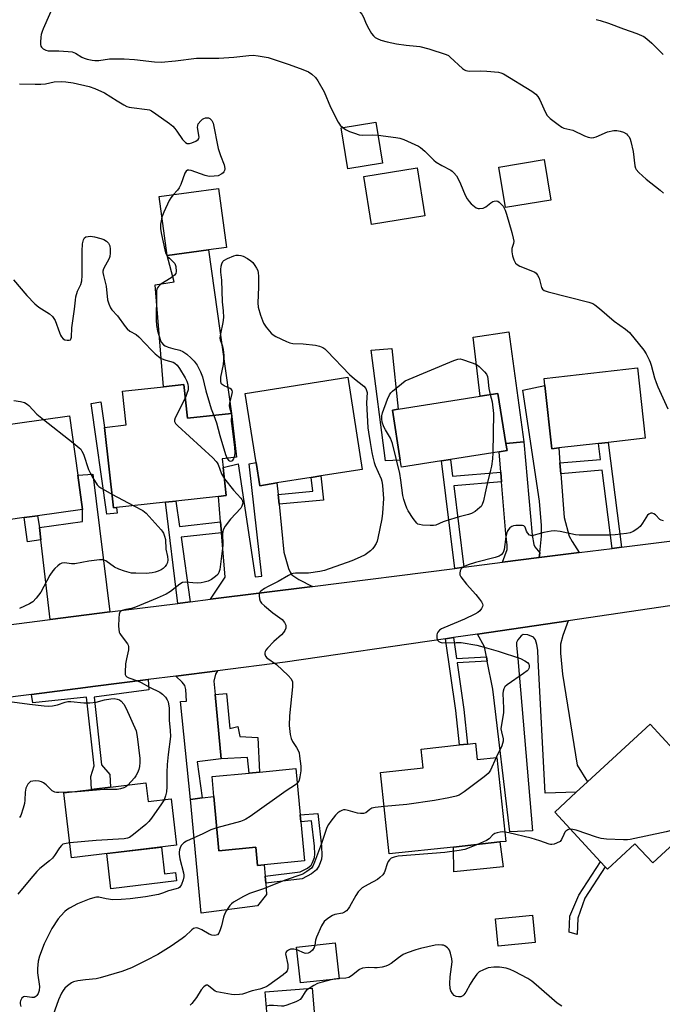
# Model space of a CAD drawing. Units: inches. Extents: x 1297760 to 1303760, y 493450 to 497451.
# Drawn here: x 1297913 to 1298136, y 494662 to 495003 of the extents above; entities that cross this region are included whole.
import ezdxf

# ---------------------------------------------------------------- set-up
doc = ezdxf.new("R2010")
doc.units = ezdxf.units.IN
doc.header["$MEASUREMENT"] = 0
for name, color, linetype in [('BLDG-Footprint', 5, 'Continuous'), ('CULTRL-Pad', 6, 'Continuous'), ('TRANS-Driveway', 251, 'Continuous'), ('TRANS-Non Street Sidewalk', 7, 'Continuous'), ('TRANS-Road', 130, 'Continuous'), ('Undefined', 1, 'Continuous')]:
    doc.layers.add(name, color=color, linetype=linetype)

msp = doc.modelspace()

# ---------------------------------------------------------------- linework, layer by layer
at = {"layer": 'BLDG-Footprint'}
for points, elevation in [([(1298038.61, 494953.4), (1298026.61, 494951.44), (1298024.28, 494965.7), (1298036.29, 494967.65)], 384.33), ([(1298096.92, 494940.64), (1298081.23, 494938.05), (1298078.91, 494952.09), (1298094.6, 494954.68)], 383.08), ([(1298053.28, 494935.23), (1298034.81, 494932.23), (1298032.12, 494948.81), (1298050.58, 494951.81)], 395.17), ([(1297978.3, 494923.41), (1297963.95, 494921.47), (1297961.18, 494941.85), (1297981.79, 494944.65), (1297984.56, 494924.26)], 385.79), ([(1298099.68, 494854.81), (1298097.28, 494854.54), (1298094.83, 494876.46), (1298094.55, 494878.92), (1298126.89, 494882.53), (1298129.61, 494858.15), (1298116.76, 494856.71), (1298113.44, 494856.34)], 384.94), ([(1298002, 494842.68), (1297996.09, 494841.74), (1297994.82, 494849.74), (1297991.02, 494873.63), (1298026.51, 494879.27), (1298031.58, 494847.38), (1298017.22, 494845.1), (1298013.83, 494844.56)], 386.85), ([(1297969.78, 494876.78), (1297971.06, 494865.1), (1297986.29, 494866.78), (1297987.96, 494851.57), (1297983.01, 494851.02), (1297983.33, 494848.09), (1297984.41, 494838.34), (1297981.69, 494838.04), (1297966.96, 494836.42), (1297963.42, 494836.03), (1297945.36, 494834.04), (1297942.28, 494861.94), (1297949.72, 494862.76), (1297948.43, 494874.42), (1297962.69, 494876)], 388.65), ([(1298059.03, 494850.31), (1298045.14, 494848.1), (1298044.74, 494850.59), (1298041.99, 494867.91), (1298044.01, 494868.23), (1298072.44, 494872.75), (1298078.58, 494873.72), (1298081.34, 494856.35), (1298081.73, 494853.91), (1298079.04, 494853.49), (1298062.17, 494850.8)], 386.29), ([(1297914.42, 494830.67), (1297899.28, 494828.55), (1297894.75, 494861), (1297930.09, 494865.93), (1297932.96, 494845.39), (1297934.62, 494833.48), (1297918.98, 494831.3)], 390.57), ([(1298155.68, 494732.7), (1298132.19, 494711.05), (1298126.03, 494717.73), (1298116.48, 494708.92), (1298115.74, 494709.72), (1298114.1, 494711.5), (1298098.26, 494728.67), (1298105.7, 494735.53), (1298109.6, 494739.13), (1298131.3, 494759.14), (1298143.48, 494745.93), (1298145.32, 494743.93)], 382.63), ([(1298070.8, 494752.53), (1298071.42, 494746.84), (1298078.21, 494747.57), (1298081.34, 494718.54), (1298079.26, 494718.32), (1298063.18, 494716.58), (1298040.92, 494714.18), (1298037.87, 494742.38), (1298052.72, 494743.99), (1298052.01, 494750.51), (1298065.22, 494751.93), (1298068.03, 494752.23)], 384.86), ([(1298010.24, 494725.32), (1298011.51, 494711.74), (1297997.62, 494710.43), (1297995.27, 494710.21), (1297994.68, 494716.5), (1297981.91, 494715.3), (1297980.14, 494734.12), (1297979.5, 494740.99), (1297992.33, 494742.2), (1297996, 494742.54), (1298008.51, 494743.72), (1298010.01, 494727.73)], 386.31), ([(1297956.59, 494738.79), (1297957.36, 494732.32), (1297965.31, 494733.27), (1297967.23, 494717.18), (1297930.82, 494712.83), (1297928.12, 494735.4)], 416.15), ([(1298091.5, 494683.5), (1298078.67, 494682.23), (1298077.74, 494691.69), (1298090.58, 494692.95)], 380.7), ([(1298023.55, 494670.94), (1298010.11, 494669.49), (1298008.76, 494681.88), (1298022.2, 494683.34)], 381.58), ([(1298002.06, 494640.28), (1298000.12, 494640.12), (1297997.94, 494666.37), (1298014.23, 494667.72), (1298016.41, 494641.47), (1298014.51, 494641.31)], 379.57)]:
    msp.add_lwpolyline(points, close=True, dxfattribs=dict(at, elevation=elevation))
at = {"layer": 'CULTRL-Pad'}
for points in [[(1297978.3, 494923.41), (1297986.29, 494866.78), (1297971.06, 494865.1), (1297969.78, 494876.78), (1297962.69, 494876), (1297959.86, 494911.3), (1297966.42, 494912.3), (1297963.95, 494921.47)], [(1298082.35, 494895.04), (1298087.53, 494856.98), (1298081.34, 494856.35), (1298078.58, 494873.72), (1298072.44, 494872.75), (1298069.94, 494893.23)], [(1298044.74, 494850.59), (1298039.65, 494850.3), (1298034.69, 494888.64), (1298041.79, 494889.2), (1298044.01, 494868.23), (1298041.99, 494867.91)], [(1297980.14, 494734.12), (1297981.91, 494715.3), (1297994.68, 494716.5), (1297995.27, 494710.21), (1297997.62, 494710.43), (1297997.93, 494706.44), (1297998.11, 494704.03), (1297998.42, 494700.09), (1297995.27, 494696.24), (1297975.76, 494693.68), (1297972.05, 494733.02), (1297976.09, 494733.57)], [(1298080.35, 494709.73), (1298063.27, 494708), (1298063.18, 494716.58), (1298079.26, 494718.32)], [(1297961.97, 494716.55), (1297963.08, 494707.3), (1297966.88, 494707.75), (1297967.23, 494704.83), (1297944.48, 494702.12), (1297943.02, 494714.29)]]:
    msp.add_lwpolyline(points, close=True, dxfattribs=at)
at = {"layer": 'TRANS-Driveway'}
for points in [[(1298100.07, 494849.6), (1298100.35, 494845.85), (1298101.48, 494830.68), (1298103.29, 494824.22), (1298104.25, 494822.41), (1298106.72, 494818.56), (1298092.88, 494816.81), (1298093.06, 494818.5), (1298093.7, 494824.22), (1298093.65, 494827.94), (1298092.95, 494836.42), (1298087.23, 494874.79), (1298094.83, 494876.46), (1298097.28, 494854.54), (1298099.68, 494854.81)], [(1298093.06, 494818.5), (1298092.88, 494816.81), (1298080.19, 494815.21), (1298081.76, 494819.68), (1298081.79, 494821.17), (1298081.27, 494825.04), (1298079.86, 494843.07), (1298079.59, 494846.45), (1298079.04, 494853.49), (1298081.73, 494853.91), (1298081.34, 494856.35), (1298087.53, 494856.98), (1298090.38, 494824.65), (1298090.97, 494821.31), (1298091.41, 494820.53)], [(1298002.38, 494838.74), (1298002.72, 494835.33), (1298004.34, 494818.69), (1298006.01, 494813.03), (1298006.55, 494811.79), (1298007.2, 494810.88), (1298009.63, 494809.2), (1298014.3, 494806.87), (1297979.02, 494802.41), (1297984.04, 494810.1), (1297982.75, 494825.42), (1297982.43, 494829.23), (1297981.69, 494838.04), (1297984.41, 494838.34), (1297983.33, 494848.09), (1297988.6, 494849.36), (1297994.49, 494810.21), (1297996.76, 494810.43), (1297992.35, 494849.35), (1297994.82, 494849.74), (1297996.09, 494841.74), (1298002, 494842.68)], [(1297944.07, 494797.99), (1297923.42, 494795.38), (1297920.2, 494822.99), (1297919.7, 494827.27), (1297934.57, 494829.29), (1297934.62, 494833.48), (1297932.96, 494845.38), (1297938.15, 494845.7)], [(1298074.88, 494780.92), (1298074.58, 494782.46), (1298073.89, 494785.93), (1298071.52, 494790.32), (1298102.87, 494794.91), (1298101.09, 494789.81), (1298100.29, 494786.86), (1298100.21, 494783.7), (1298100.96, 494776.5), (1298105.98, 494744.94), (1298109.6, 494739.13), (1298105.7, 494735.53), (1298094.96, 494735.21), (1298092.46, 494781.44), (1298092.34, 494784.77), (1298092.08, 494786.74), (1298091.56, 494788.33), (1298090.85, 494789.26), (1298088.96, 494790.09), (1298087.32, 494790.21), (1298086.63, 494789.76), (1298085.41, 494788.3), (1298085.05, 494787.44), (1298084.96, 494786.41), (1298085.42, 494781.92), (1298090.51, 494722.15), (1298082.67, 494721.83), (1298076.8, 494771.26)], [(1297980.6, 494769.45), (1297982.63, 494747.09), (1297974.34, 494746.1), (1297976.09, 494733.57), (1297972.05, 494733.02), (1297968.54, 494766.94), (1297970.65, 494767.13), (1297970.46, 494771.09), (1297970.06, 494772.49), (1297969.13, 494773.67), (1297966.95, 494775.77), (1297981.38, 494777.6), (1297980.73, 494776.47), (1297980.18, 494774.07)]]:
    msp.add_lwpolyline(points, close=True, dxfattribs=at)
at = {"layer": 'TRANS-Non Street Sidewalk'}
for points in [[(1297942.28, 494861.94), (1297945.36, 494834.04), (1297946.42, 494834.16), (1297946.64, 494832.18), (1297943.02, 494831.87), (1297937.61, 494870.16), (1297941.02, 494870.74)], [(1298121.43, 494820.42), (1298118.12, 494820.01), (1298114.63, 494847.1), (1298100.35, 494845.85), (1298100.07, 494849.6), (1298114.15, 494850.83), (1298113.44, 494856.34), (1298116.76, 494856.71)], [(1298079.59, 494846.45), (1298079.86, 494843.07), (1298063.29, 494841.7), (1298066.76, 494813.51), (1298063.61, 494813.11), (1298059.03, 494850.31), (1298062.17, 494850.8), (1298062.88, 494845.06)], [(1298002.72, 494835.33), (1298002.38, 494838.74), (1298014.38, 494839.81), (1298013.83, 494844.56), (1298017.22, 494845.1), (1298018.18, 494836.71)], [(1297982.43, 494829.23), (1297982.75, 494825.42), (1297968.77, 494823.86), (1297971.98, 494801.52), (1297967.71, 494800.98), (1297963.42, 494836.03), (1297966.96, 494836.42), (1297968.22, 494827.63)], [(1297919.7, 494827.27), (1297920.2, 494822.99), (1297915.53, 494822.32), (1297914.42, 494830.67), (1297918.98, 494831.3)], [(1298074.58, 494782.46), (1298074.88, 494780.92), (1298064.44, 494780.33), (1298066.77, 494764.25), (1298068.03, 494752.23), (1298065.22, 494751.93), (1298063.96, 494763.9), (1298060.36, 494788.69), (1298063.16, 494789.1), (1298064.21, 494781.87)], [(1297916.99, 494769.45), (1297935.66, 494771.81), (1297938.21, 494772.14), (1297957.33, 494774.56), (1297957.63, 494771.07), (1297938.61, 494768.54), (1297941.22, 494745.1), (1297944.05, 494741.72), (1297944.29, 494737.33), (1297937.75, 494736.55), (1297937.49, 494740.98), (1297938.68, 494744.67), (1297936.03, 494768.46), (1297917.46, 494766.54)], [(1297982.63, 494747.09), (1297980.6, 494769.45), (1297984.48, 494769.7), (1297985.69, 494757.61), (1297988.48, 494758.37), (1297989.11, 494754.83), (1297995.39, 494754.55), (1297996, 494742.54), (1297992.33, 494742.2), (1297991.85, 494747.6)], [(1298016.18, 494728.2), (1298017.39, 494716.89), (1298017.53, 494713.69), (1298017.4, 494712.42), (1298016.58, 494710.14), (1298015.76, 494708.68), (1298013.98, 494707.25), (1298010.73, 494705.58), (1297998.11, 494704.03), (1297997.93, 494706.44), (1298010.02, 494707.93), (1298012.59, 494709.29), (1298013.85, 494710.34), (1298014.35, 494711.23), (1298014.98, 494712.92), (1298015.11, 494714.16), (1298014.97, 494716.88), (1298014.02, 494725.61), (1298010.24, 494725.32), (1298010.01, 494727.73)], [(1298106.3, 494691.97), (1298106.03, 494686.32), (1298103.23, 494687.11), (1298103.52, 494692.61), (1298106.63, 494699.93), (1298114.1, 494711.5), (1298115.74, 494709.72), (1298108.7, 494698.83)]]:
    msp.add_lwpolyline(points, close=True, dxfattribs=at)
at = {"layer": 'TRANS-Road'}
for points in [[(1297897.35, 494792.08), (1297923.42, 494795.38), (1297944.07, 494797.99), (1297967.71, 494800.98), (1297971.98, 494801.52), (1297979.02, 494802.41), (1298014.3, 494806.87), (1298063.61, 494813.11), (1298066.76, 494813.51), (1298080.19, 494815.21), (1298092.88, 494816.81), (1298106.72, 494818.56), (1298118.12, 494820.01), (1298121.43, 494820.42), (1298191.34, 494829.27)], [(1298138.17, 494800.07), (1298102.87, 494794.91), (1298071.52, 494790.32), (1298063.16, 494789.1), (1298060.36, 494788.69), (1298004.87, 494780.57), (1297981.38, 494777.6), (1297966.95, 494775.77), (1297957.33, 494774.56), (1297938.21, 494772.14), (1297935.66, 494771.81), (1297916.99, 494769.45), (1297892.09, 494766.3)]]:
    msp.add_lwpolyline(points, dxfattribs=at)
at = {"layer": 'Undefined'}
for p, q in [((1297986.32, 494866.53, 386), (1297986.26, 494866.78, 386)), ((1297921.06, 494864.67, 390), (1297931.39, 494856.63, 390)), ((1297986.37, 494866.02, 386), (1297986.32, 494866.53, 386)), ((1297944.83, 494838.83, 390), (1297952.39, 494834.81, 390))]:
    msp.add_line(p, q, dxfattribs=at)
for points, elevation in [([(1297946, 495021.57), (1297945.27, 495020.72), (1297944.7, 495019.73), (1297942.95, 495014.67), (1297942.39, 495013.3), (1297940.48, 495009.9), (1297939.98, 495009.18), (1297939.59, 495008.76), (1297938.93, 495008.36), (1297938.44, 495008.21), (1297937.92, 495008.17), (1297937.1, 495008.24), (1297935.2, 495008.66), (1297930.89, 495010.32), (1297929.75, 495010.67), (1297928.02, 495010.85), (1297927.18, 495010.81), (1297926.65, 495010.68), (1297926.17, 495010.41), (1297925.73, 495010.04), (1297925.34, 495009.61), (1297924.9, 495008.92), (1297921, 495000)], 384), ([(1298023.66, 495013.29), (1298025.52, 495011.69), (1298026.56, 495010.67), (1298031.41, 495005.03), (1298032.02, 495004.08), (1298032.95, 495001.7), (1298033.84, 495000)], 382), ([(1298112.6, 495003.23), (1298114.03, 495002.85), (1298116.86, 495001.92), (1298122.08, 495000)], 380), ([(1297921, 495000), (1297920.61, 494999.08), (1297920.29, 494998.04), (1297920.15, 494997.05), (1297920.07, 494995.33), (1297920.11, 494994.51), (1297920.22, 494994.01), (1297920.45, 494993.59), (1297921.01, 494993.1), (1297921.92, 494992.62), (1297922.69, 494992.41), (1297926.42, 494992.42), (1297929.65, 494992.18), (1297931.09, 494991.99), (1297932.17, 494991.6), (1297934.43, 494990.19), (1297935.17, 494989.81), (1297936.29, 494989.46), (1297938.03, 494989.1), (1297938.88, 494989.02), (1297940.26, 494989.07), (1297944.03, 494989.63), (1297949.04, 494989.6), (1297952.61, 494989.38), (1297959.6, 494988.55), (1297961.93, 494988.44), (1297966.83, 494988.89), (1297974.13, 494989.82), (1297981.83, 494989.85), (1297987.08, 494990.16), (1297992.28, 494990.76), (1297993.73, 494990.84), (1297995.49, 494990.66), (1297998.99, 494990.01), (1298006.24, 494987.67), (1298010.99, 494985.91), (1298012.91, 494985.11), (1298014.12, 494984.31), (1298015.36, 494983.1), (1298016.19, 494981.92), (1298018.32, 494978.12), (1298020.61, 494972.81), (1298023.23, 494967.62), (1298023.85, 494966.66), (1298024.78, 494965.78)], 384), ([(1298033.84, 495000), (1298034.8, 494998.38), (1298035.45, 494997.54), (1298036.08, 494997.03), (1298036.78, 494996.6), (1298038.05, 494996.05), (1298040.24, 494995.47), (1298043.37, 494994.79), (1298046.74, 494994.36), (1298050.36, 494994.02), (1298051.51, 494993.82), (1298054.67, 494993.02), (1298060.65, 494991.07), (1298061.39, 494990.69), (1298062.06, 494990.2), (1298066.31, 494986.26), (1298066.98, 494985.75), (1298067.47, 494985.5), (1298068.56, 494985.33), (1298072.67, 494985.46), (1298074.72, 494985.36), (1298078.79, 494984.93), (1298079.63, 494984.73), (1298080.49, 494984.36), (1298090.28, 494978.35), (1298091.69, 494977.36), (1298092.38, 494976.54), (1298093.07, 494975.38), (1298094.97, 494971.19), (1298095.68, 494969.97), (1298096.71, 494968.97), (1298099.48, 494966.8), (1298100.66, 494965.96), (1298101.41, 494965.56), (1298104.48, 494964.88), (1298108.55, 494962.94), (1298109.88, 494962.5), (1298110.95, 494962.28), (1298111.75, 494962.31), (1298112.55, 494962.54), (1298116.48, 494964.3), (1298118.67, 494964.73), (1298119.79, 494964.77), (1298120.95, 494964.57), (1298122.06, 494964.17), (1298123.06, 494963.57), (1298123.5, 494963.2), (1298124, 494962.54), (1298124.39, 494961.8), (1298124.67, 494960.96), (1298125.42, 494957.46), (1298125.97, 494952.55), (1298126.18, 494951.75), (1298126.42, 494951.26), (1298127.35, 494950.22), (1298129.94, 494947.89), (1298134.83, 494944.06), (1298135.91, 494943.07)], 382), ([(1298122.08, 495000), (1298126.74, 494998.36), (1298129.08, 494997.35), (1298130.21, 494996.53), (1298131.92, 494995.06), (1298135.82, 494991.09)], 380), ([(1297912.83, 494980.92), (1297918.17, 494980.77), (1297920.17, 494980.8), (1297921.86, 494980.95), (1297924.81, 494981.61), (1297927.23, 494981.71), (1297928.9, 494981.59), (1297931.42, 494981.28), (1297936.99, 494979.99), (1297938.89, 494979.37), (1297942.25, 494977.86), (1297946.61, 494974.99), (1297948.92, 494973.64), (1297949.97, 494973.12), (1297950.78, 494972.88), (1297951.6, 494972.73), (1297956.99, 494972.07), (1297957.82, 494971.89), (1297958.59, 494971.55), (1297960.04, 494970.59), (1297964.77, 494967.15), (1297965.87, 494966.28), (1297966.6, 494965.51), (1297967.32, 494964.59), (1297969.3, 494961.62), (1297970.27, 494960.62), (1297970.93, 494960.27), (1297971.69, 494960.28), (1297972.51, 494960.51), (1297973.86, 494961.04), (1297974.74, 494961.6), (1297974.96, 494961.99), (1297975.01, 494962.48), (1297974.52, 494965.85), (1297974.56, 494966.54), (1297974.75, 494967.02), (1297975.6, 494968.12), (1297976.22, 494968.69), (1297976.69, 494968.98), (1297977.22, 494969.14), (1297977.77, 494969.19), (1297978.31, 494969.12), (1297978.76, 494968.94), (1297979.43, 494968.28), (1297979.87, 494967.29), (1297981.68, 494958.57), (1297982.48, 494956.16), (1297983.76, 494952.82), (1297983.87, 494952.28), (1297983.9, 494951.46), (1297983.83, 494950.94), (1297983.65, 494950.47), (1297983.33, 494950.07), (1297982.91, 494949.74), (1297981.67, 494949.12), (1297980.24, 494948.9), (1297978.5, 494948.86), (1297977.07, 494949.13), (1297972.29, 494950.89), (1297971.5, 494951.07), (1297971.03, 494951.02), (1297970.5, 494950.63), (1297970.09, 494949.97), (1297968.67, 494946.01), (1297968.17, 494944.94), (1297967.54, 494944.07), (1297966.09, 494942.52)], 386), ([(1298024.78, 494965.78), (1298025.73, 494965.14), (1298027.17, 494964.4), (1298028.82, 494963.79), (1298030.5, 494963.3), (1298031.66, 494963.19), (1298035.21, 494963.26), (1298037.03, 494963.1)], 384), ([(1298037.03, 494963.1), (1298043.17, 494962.39), (1298044.62, 494962.12), (1298045.99, 494961.62), (1298049.74, 494959.96), (1298051.05, 494959.31), (1298051.75, 494958.86), (1298053.22, 494957.62), (1298056.31, 494954.53), (1298057.17, 494953.76), (1298059.09, 494952.59), (1298062.25, 494951.05), (1298062.72, 494950.73), (1298063.32, 494950.16), (1298064.19, 494949.05), (1298064.75, 494948.08), (1298065.58, 494946.3), (1298067.27, 494942.36), (1298067.94, 494941.11), (1298068.59, 494940.19), (1298069.34, 494939.36), (1298070.4, 494938.47), (1298071.08, 494938.03), (1298071.71, 494937.8), (1298072.21, 494937.73), (1298073.48, 494937.83), (1298074.4, 494938.29), (1298076.1, 494939.74), (1298076.8, 494940.2), (1298077.28, 494940.34), (1298078.03, 494940.36), (1298078.5, 494940.25), (1298078.96, 494939.98), (1298079.59, 494939.41), (1298080.33, 494938.52), (1298081.08, 494937.16), (1298081.56, 494935.78), (1298083.44, 494929.46), (1298083.89, 494927.51), (1298084.03, 494926.4), (1298083.96, 494925.66), (1298083.41, 494923.84), (1298083.39, 494922.77), (1298083.66, 494921.38), (1298084.05, 494920.01), (1298084.37, 494919.26), (1298084.68, 494918.85), (1298085.27, 494918.35), (1298086.2, 494917.8), (1298090.57, 494916.02), (1298091.33, 494915.64), (1298091.78, 494915.31), (1298092.31, 494914.65), (1298092.82, 494913.59), (1298093.68, 494910.38), (1298094.05, 494909.8), (1298094.6, 494909.37), (1298095.96, 494908.89), (1298110.06, 494905.29), (1298111.43, 494904.8), (1298112.15, 494904.36), (1298113.71, 494903.14), (1298118.8, 494898.76), (1298122.81, 494895.91), (1298124.12, 494894.78), (1298129.12, 494888.67), (1298129.89, 494887.43), (1298130.99, 494885.37), (1298131.35, 494884.57), (1298131.71, 494883.44), (1298132.84, 494879.13), (1298133.35, 494877.5), (1298133.97, 494875.98), (1298137.49, 494868.38)], 384), ([(1297966.09, 494942.52), (1297965.25, 494941.45), (1297964.65, 494940.47), (1297962.84, 494936.45), (1297962.15, 494934.71)], 386), ([(1297962.15, 494934.71), (1297961.84, 494933.45), (1297961.66, 494932.35), (1297961.7, 494930.69), (1297962.01, 494928.69), (1297963.12, 494923.47), (1297963.55, 494922.14), (1297964.12, 494921.15), (1297964.72, 494920.5), (1297966.05, 494919.32), (1297966.58, 494918.66), (1297966.95, 494917.63), (1297967.12, 494915.96), (1297966.97, 494915.21), (1297966.5, 494914.61), (1297965.36, 494913.76), (1297961.79, 494911.55), (1297960.96, 494910.75), (1297960.64, 494910.28), (1297960.43, 494909.77), (1297960.3, 494909.21), (1297960.25, 494908.39), (1297960.31, 494905.3), (1297960.16, 494901.81), (1297960.15, 494899.23), (1297960.23, 494897.26), (1297960.59, 494895.41), (1297961.66, 494892.06), (1297962.03, 494891.32), (1297962.66, 494890.57), (1297963.3, 494890.13), (1297964.31, 494889.7), (1297965.92, 494889.21), (1297968.37, 494888.7), (1297969.35, 494888.26), (1297970.73, 494887.25), (1297972.28, 494885.95), (1297973.26, 494884.89), (1297974.31, 494883.5), (1297975.49, 494881.2), (1297976.2, 494879.4), (1297977.4, 494874.54), (1297978.62, 494870.28), (1297979.24, 494868.32), (1297980.09, 494866.1)], 386), ([(1297910.72, 494913.09), (1297915.32, 494907.64), (1297918.14, 494904.7), (1297919.46, 494903.58), (1297923.18, 494901.26), (1297924.21, 494900.33), (1297924.72, 494899.7), (1297925.14, 494898.96), (1297926.61, 494894.75), (1297926.96, 494893.93), (1297927.38, 494893.25), (1297927.89, 494892.66), (1297928.52, 494892.25), (1297929.3, 494892.09), (1297930.05, 494892.12), (1297930.45, 494892.3), (1297930.6, 494892.46), (1297930.82, 494893.13), (1297930.93, 494896.4), (1297931.86, 494902.91), (1297932.16, 494906.01), (1297932.35, 494907.14), (1297932.91, 494909.09), (1297934.05, 494911.39), (1297934.41, 494912.75), (1297934.48, 494914.49), (1297934.47, 494922.98), (1297934.62, 494925.53), (1297934.92, 494926.92), (1297935.36, 494927.6), (1297935.78, 494927.91), (1297936.54, 494928.1), (1297937.39, 494928.11), (1297938.82, 494927.93), (1297941.02, 494927.4), (1297942.05, 494927.02), (1297942.96, 494926.48), (1297943.65, 494925.72), (1297944.08, 494924.77), (1297944.26, 494923.65), (1297944.26, 494922.23), (1297944.08, 494921.16), (1297943.81, 494920.39), (1297941.94, 494916.88), (1297941.71, 494916.08), (1297941.71, 494915.56), (1297941.88, 494914.51), (1297942.8, 494910.79), (1297943.34, 494906.12), (1297943.73, 494904.69), (1297944.27, 494903.34), (1297944.76, 494902.64), (1297946.77, 494900.54), (1297949.38, 494896.93), (1297950.14, 494896.03), (1297951.04, 494895.29), (1297953.17, 494894.13), (1297954.19, 494893.35), (1297958.54, 494888.63), (1297959.8, 494887.38), (1297960.94, 494886.47), (1297961.91, 494885.85), (1297963.55, 494885.22), (1297966.04, 494884.55), (1297966.66, 494884.17), (1297967.39, 494883.45), (1297968.22, 494882.28), (1297970.21, 494879.1), (1297970.76, 494877.95), (1297971.1, 494876.93), (1297971.28, 494875.97), (1297971.22, 494874.99), (1297970.83, 494873.69), (1297970.27, 494872.29)], 388), ([(1297986.26, 494866.78), (1297985.64, 494868.68), (1297985.53, 494869.48), (1297985.64, 494870.3), (1297986.53, 494873.68), (1297986.58, 494874.21), (1297986.49, 494874.68), (1297986.22, 494875.04), (1297985.81, 494875.35), (1297983.71, 494876.32), (1297983.01, 494876.74), (1297982.71, 494877.14), (1297982.52, 494877.89), (1297982.5, 494878.45), (1297982.61, 494879.32), (1297983.49, 494883.67), (1297983.69, 494886.78), (1297983.65, 494887.88), (1297983.5, 494888.92), (1297983.21, 494889.96), (1297982.44, 494892.11), (1297982.32, 494892.92), (1297982.5, 494894.31), (1297983.41, 494898.25), (1297983.55, 494899.97), (1297983.48, 494902.3), (1297983.19, 494905.4), (1297982.9, 494912.87), (1297982.6, 494915.74), (1297982.57, 494916.59), (1297982.7, 494917.77), (1297982.89, 494918.61), (1297983.23, 494919.34), (1297983.61, 494919.7), (1297984.85, 494920.41), (1297987.01, 494921.36), (1297987.83, 494921.59), (1297988.67, 494921.63), (1297989.5, 494921.52), (1297990.29, 494921.25), (1297991.8, 494920.42), (1297992.98, 494919.61), (1297993.59, 494919), (1297994.3, 494918.06), (1297994.93, 494917.07), (1297995.32, 494916.3), (1297995.54, 494915.48), (1297995.62, 494914.31), (1297995.62, 494910.46), (1297995.41, 494905.08), (1297995.51, 494903.61), (1297996.35, 494900.8), (1297997.35, 494898.03), (1297998.31, 494896.59), (1298000.02, 494894.59), (1298000.66, 494894.01), (1298001.64, 494893.4), (1298005.35, 494891.63), (1298006.43, 494891.21), (1298007.56, 494891.02), (1298011.05, 494890.86), (1298015.35, 494890.37), (1298016.75, 494890.11), (1298017.93, 494889.59), (1298018.56, 494889.17), (1298019.43, 494888.37), (1298027.16, 494880.2), (1298028.89, 494878.72), (1298032.06, 494876.25), (1298032.76, 494875.44), (1298033.08, 494874.75), (1298033.21, 494873.97), (1298033.08, 494870.39), (1298033.48, 494861.74), (1298033.67, 494860.28), (1298034.34, 494856.74), (1298034.85, 494853.27), (1298035.18, 494851.67), (1298035.67, 494849.78), (1298036.08, 494848.69), (1298038.11, 494844.09), (1298038.35, 494843.26), (1298038.55, 494841.85), (1298038.88, 494837.31), (1298038.58, 494832.24), (1298038.32, 494830.22), (1298037, 494823.59), (1298036.7, 494822.47), (1298036.36, 494821.69), (1298035.6, 494820.49), (1298035.08, 494819.82), (1298034.47, 494819.22), (1298032.62, 494817.83), (1298030.86, 494816.93), (1298027.97, 494815.76), (1298018.52, 494812.41), (1298016.85, 494812.05), (1298012.89, 494811.45), (1298011.73, 494811.38), (1298008.47, 494811.43), (1298007.61, 494811.33), (1298007.06, 494811.17), (1298006.01, 494810.66), (1298002.46, 494808.51), (1297999, 494806.86), (1297997.73, 494806.16), (1297996.39, 494805.19), (1297996.05, 494804.81), (1297995.85, 494804.37), (1297995.79, 494803.6), (1297995.94, 494802.52), (1297996.17, 494801.74), (1297996.62, 494801.05), (1297997.66, 494800.07), (1298000.58, 494797.68), (1298003.77, 494795.33), (1298004.63, 494794.38), (1298004.88, 494793.92), (1298005.05, 494793.39), (1298005.11, 494792.85), (1298005.03, 494792.33), (1298004.73, 494791.6), (1298004.31, 494790.91), (1298003.61, 494790.09), (1298000.89, 494787.74), (1297998.67, 494785.48), (1297998.15, 494784.82), (1297997.89, 494784.35), (1297997.77, 494783.85), (1297997.76, 494783.33), (1297998.01, 494782.64), (1297998.54, 494782.08), (1298001.86, 494779.75), (1298005.93, 494775.97), (1298006.87, 494774.89), (1298007.34, 494773.76), (1298007.43, 494772.94), (1298007.39, 494772.06), (1298006.3, 494761.99), (1298006.18, 494758.7), (1298006.55, 494755.52), (1298006.88, 494754.12), (1298007.38, 494753.17), (1298008.8, 494751.04), (1298009.37, 494750.04), (1298009.65, 494749.23), (1298009.86, 494748.09), (1298010.28, 494744.62), (1298010.28, 494742.97), (1298009.96, 494740.9), (1298009.69, 494739.76), (1298009.36, 494738.98), (1298008.99, 494738.55)], 386), ([(1298076.83, 494853.13), (1298076.74, 494851.03), (1298076.34, 494848.5), (1298076.04, 494847.1), (1298074.79, 494842.34), (1298074.1, 494839.21), (1298073.6, 494836.48), (1298073.13, 494835.22), (1298072.71, 494834.57), (1298072.35, 494834.16), (1298070.64, 494832.76), (1298069.42, 494832.12), (1298068.35, 494831.76), (1298065.13, 494830.95), (1298060.62, 494829.61), (1298059.56, 494829.2), (1298057.03, 494828.04), (1298056.25, 494827.91), (1298055.1, 494827.9), (1298052.47, 494828.06), (1298051.36, 494828.24), (1298050.86, 494828.43), (1298050.44, 494828.75), (1298049.22, 494830.33), (1298047.46, 494833.01), (1298046.98, 494834), (1298046.5, 494835.27), (1298045.99, 494836.93), (1298045.67, 494838.37), (1298044.96, 494843.64), (1298044.55, 494845.96), (1298041.98, 494856.33), (1298041.31, 494858.14), (1298039.58, 494861.03), (1298039.07, 494862.09), (1298038.47, 494863.76), (1298038.29, 494864.86), (1298038.34, 494865.92), (1298038.6, 494867.02), (1298040.28, 494871.68), (1298040.97, 494873.22), (1298041.44, 494873.86), (1298042.07, 494874.47), (1298046.41, 494878.02), (1298063.26, 494885.06), (1298064.65, 494885.55), (1298065.48, 494885.62), (1298066.3, 494885.46), (1298069.32, 494884.43), (1298070.94, 494883.79), (1298071.44, 494883.52), (1298072.12, 494883.01), (1298073.96, 494881.21), (1298074.62, 494880.32), (1298074.92, 494879.55), (1298075.07, 494878.78), (1298075.4, 494875.44), (1298075.92, 494873.3)], 386), ([(1297910.86, 494871.23), (1297913.14, 494870.93), (1297914.48, 494870.53), (1297915.41, 494870.01), (1297916.06, 494869.5), (1297918.84, 494866.52), (1297921.06, 494864.67)], 390), ([(1297970.27, 494872.29), (1297966.79, 494865.24), (1297966.54, 494864.47), (1297966.52, 494863.99), (1297966.6, 494863.76), (1297966.87, 494863.33), (1297967.65, 494862.5), (1297979.73, 494851.41), (1297980.98, 494850.16), (1297981.33, 494849.7), (1297981.63, 494849.1), (1297982.75, 494845.9), (1297983.77, 494844.15)], 388), ([(1298075.92, 494873.3), (1298076.57, 494870.76), (1298077.05, 494866.72), (1298076.83, 494853.13)], 386), ([(1297980.09, 494866.1), (1297981, 494863.51), (1297982.21, 494859.12), (1297984.16, 494852.58), (1297984.72, 494851.21)], 386), ([(1297987.19, 494851.48), (1297987.35, 494852.11), (1297987.47, 494853.12), (1297987.42, 494855.11), (1297986.35, 494863.25), (1297986.3, 494864.12), (1297986.37, 494866.02)], 386), ([(1297931.39, 494856.63), (1297933.49, 494854.9), (1297934.01, 494854.36), (1297934.45, 494853.74), (1297934.96, 494852.66), (1297936.75, 494847.39), (1297937.25, 494846.14), (1297938.19, 494844.44), (1297939.76, 494842.07), (1297940.31, 494841.44), (1297940.98, 494840.94), (1297944.83, 494838.83)], 390), ([(1297984.72, 494851.21), (1297985.22, 494850.53), (1297985.58, 494850.3), (1297985.98, 494850.24), (1297986.37, 494850.35), (1297986.73, 494850.62), (1297987.01, 494851.04), (1297987.19, 494851.48)], 386), ([(1297983.77, 494844.15), (1297986.97, 494840.15), (1297989.52, 494837.43), (1297989.83, 494836.97), (1297990.05, 494836.46), (1297990.15, 494835.68), (1297989.89, 494834.69), (1297989.5, 494833.99), (1297985.89, 494830.14), (1297984.07, 494827.76), (1297983.36, 494826.5), (1297983.15, 494825.14), (1297983.26, 494821.19), (1297983.18, 494820.05), (1297982.19, 494812.65), (1297981.91, 494811.63), (1297981.54, 494811), (1297980.75, 494810.25), (1297979.3, 494809.28), (1297978.12, 494808.71), (1297976.83, 494808.32), (1297975.72, 494808.12), (1297974.58, 494808.03), (1297972.85, 494808.08), (1297970.4, 494808.35), (1297969.29, 494808.17), (1297968.32, 494807.61), (1297965.1, 494805.08), (1297963.61, 494804.21), (1297960.49, 494802.8), (1297952.94, 494799.65), (1297951.61, 494799.24), (1297949.64, 494798.85), (1297948.37, 494798.47), (1297947.93, 494798.25), (1297947.59, 494797.96), (1297947.32, 494797.25), (1297947.2, 494795.81), (1297947.14, 494793.09), (1297947.19, 494792), (1297947.37, 494791.03), (1297947.55, 494790.56), (1297947.98, 494789.84), (1297950.25, 494786.94), (1297950.49, 494786.48), (1297950.6, 494785.98), (1297950.52, 494784.9), (1297949.82, 494781.81), (1297949.57, 494780.07), (1297949.36, 494777.14), (1297949.42, 494776.34), (1297949.59, 494775.89), (1297949.93, 494775.56), (1297950.64, 494775.21), (1297953.66, 494774.16), (1297954.93, 494773.62), (1297957.89, 494771.97), (1297961.43, 494770.2), (1297962.34, 494769.54), (1297963.34, 494768.52), (1297964.01, 494767.61), (1297964.31, 494766.86), (1297964.6, 494764.68), (1297964.66, 494760.55), (1297965.02, 494756.93), (1297965.07, 494754.81), (1297964.29, 494748.61), (1297963.96, 494745.13), (1297963.84, 494742.44), (1297963.8, 494737.45), (1297963.7, 494735.74), (1297963.42, 494734.35), (1297962.89, 494732.98)], 388), ([(1297952.39, 494834.81), (1297955.5, 494833.14), (1297956.66, 494832.26), (1297961.92, 494826.45), (1297962.27, 494825.98), (1297962.66, 494825.25), (1297963.07, 494824.21), (1297963.34, 494823.14), (1297963.45, 494819.78), (1297964.02, 494817.16), (1297964.14, 494816.11), (1297964.03, 494815.12), (1297963.73, 494814.4), (1297963.3, 494813.75), (1297962.54, 494813.01), (1297961.88, 494812.56), (1297960.9, 494812.1), (1297959.85, 494811.75), (1297958.72, 494811.52), (1297956.69, 494811.28), (1297953.13, 494811.38), (1297951.65, 494811.48), (1297950.79, 494811.62), (1297949.12, 494812.12), (1297947.2, 494812.8), (1297945.76, 494813.55), (1297942.67, 494815.73), (1297942.18, 494815.97), (1297941.65, 494816.1), (1297940.53, 494816.09), (1297936.78, 494815.56), (1297932.02, 494814.62), (1297930.86, 494814.64), (1297928.41, 494815), (1297927.46, 494814.9), (1297926.74, 494814.53), (1297926.07, 494814.02), (1297925, 494813.04), (1297924.3, 494812.25), (1297923.33, 494810.73), (1297920.14, 494804.8), (1297918.58, 494802.77), (1297917.42, 494801.55), (1297916.3, 494800.83), (1297912.76, 494799.25)], 390), ([(1298135.93, 494829.58), (1298135.15, 494829.81), (1298134.69, 494830.08), (1298133.21, 494831.59), (1298132.62, 494832.02), (1298131.96, 494832.22), (1298131.49, 494832.18), (1298130.8, 494831.85), (1298130.39, 494831.47), (1298128.66, 494828.71), (1298127.8, 494827.59), (1298126.68, 494826.64), (1298125.44, 494825.85), (1298124.41, 494825.46), (1298123.07, 494825.17), (1298119.2, 494824.7), (1298117.09, 494824.55), (1298106.69, 494824.58), (1298105.49, 494824.73), (1298100.12, 494825.88), (1298098.15, 494826.11), (1298097.01, 494825.99), (1298094.43, 494825.47), (1298092.44, 494824.99), (1298090.79, 494824.46), (1298090.27, 494824.39), (1298089.97, 494824.44), (1298089.55, 494824.65), (1298088.81, 494825.35), (1298088.46, 494825.94), (1298087.96, 494827.32), (1298087.69, 494827.67), (1298087.5, 494827.79), (1298087.03, 494827.92), (1298086.22, 494827.97), (1298084.77, 494827.91), (1298083.92, 494827.79), (1298083.39, 494827.62), (1298082.73, 494827.19), (1298082.18, 494826.6), (1298081.81, 494825.9), (1298081.35, 494824.04), (1298080.78, 494819.65), (1298080.37, 494818.61), (1298079.71, 494817.76), (1298078.99, 494817.34), (1298077.62, 494816.86), (1298070.81, 494815.16), (1298068.23, 494814.33), (1298066.89, 494813.74), (1298066.23, 494813.28), (1298065.87, 494812.91), (1298065.51, 494812.19), (1298065.34, 494811.4), (1298065.37, 494810.88), (1298065.68, 494810.15), (1298067.62, 494807.65), (1298070.96, 494804.08), (1298072.2, 494802.48), (1298072.84, 494801.55), (1298073.21, 494800.84), (1298073.32, 494800.37), (1298073.25, 494799.9), (1298072.93, 494799.21), (1298072.27, 494798.38), (1298071.58, 494797.84), (1298070.58, 494797.26), (1298066.98, 494795.45), (1298059.78, 494792.49), (1298059.02, 494792.13), (1298058.32, 494791.7), (1298057.72, 494791.01), (1298057.52, 494790.56), (1298057.4, 494790.05), (1298057.39, 494788.99), (1298057.52, 494788.5), (1298057.76, 494788.09), (1298058.1, 494787.74), (1298058.5, 494787.48), (1298059.2, 494787.29), (1298064.13, 494787.44), (1298065.85, 494787.38), (1298071.28, 494786.46), (1298074.65, 494785.6), (1298078.63, 494784.4), (1298086.39, 494781.83), (1298087.88, 494781.06), (1298088.78, 494780.46), (1298089.26, 494779.91), (1298089.4, 494779.44), (1298089.4, 494778.93), (1298089.29, 494778.42), (1298089.03, 494777.96), (1298088.65, 494777.56), (1298087.48, 494776.67), (1298081.77, 494772.8), (1298080.94, 494772.02), (1298080.58, 494771.35), (1298080.37, 494770.61), (1298080.3, 494769.73), (1298080.5, 494764.65), (1298080.47, 494763.18), (1298080.18, 494760.94), (1298079.69, 494758.3), (1298079.63, 494757.56), (1298079.76, 494756.51), (1298080.38, 494754.08), (1298080.4, 494753.3), (1298080.2, 494752.46), (1298079.87, 494751.64), (1298077.98, 494747.54)], 384), ([(1297910.27, 494766.91), (1297916.26, 494766.09), (1297921.29, 494765.53), (1297922.94, 494765.42), (1297924.28, 494765.51), (1297926.02, 494765.83), (1297928.62, 494766.74), (1297929.55, 494766.94), (1297930.54, 494766.93), (1297935.14, 494766.5), (1297937.11, 494766.5), (1297939.31, 494766.79), (1297942.22, 494767.58), (1297944.44, 494767.96), (1297945.59, 494767.97), (1297946.67, 494767.83), (1297947.41, 494767.58), (1297948.04, 494767.12), (1297948.91, 494766.04), (1297949.79, 494764.59), (1297953.19, 494756.8), (1297953.59, 494754.9), (1297954.46, 494747.24), (1297954.5, 494745.85), (1297954.38, 494744.48), (1297954.14, 494743.4), (1297953.7, 494742.31), (1297953.16, 494741.26), (1297952.66, 494740.55), (1297950.34, 494738.05)], 390), ([(1298077.98, 494747.54), (1298076, 494743.22), (1298075.56, 494742.46), (1298075.2, 494742.01), (1298073.84, 494740.87), (1298066.89, 494735.68), (1298065.16, 494734.56), (1298064.08, 494734.17), (1298061.52, 494733.56), (1298056.62, 494732.69), (1298047.02, 494731.27), (1298039.15, 494730.59)], 384), ([(1297929.38, 494735.55), (1297926.45, 494735.42), (1297925.6, 494735.48), (1297925.08, 494735.6), (1297924.14, 494736.09), (1297922, 494738.15), (1297921.11, 494738.78), (1297920.4, 494739.16), (1297919.61, 494739.38), (1297918.5, 494739.48), (1297917.4, 494739.44), (1297916.65, 494739.24), (1297916.25, 494738.95), (1297915.73, 494738.37), (1297915.28, 494737.7), (1297914.94, 494736.97), (1297914.72, 494735.6), (1297914.68, 494732.78), (1297914.57, 494731.67), (1297914.11, 494729.99), (1297913.25, 494727.53), (1297912.82, 494726.78)], 390), ([(1297950.34, 494738.05), (1297949.65, 494737.46), (1297948.9, 494737.07), (1297947.78, 494736.75), (1297946.62, 494736.54), (1297942.15, 494736.46), (1297932.81, 494735.72), (1297929.38, 494735.55)], 390), ([(1298008.99, 494738.55), (1298008.38, 494738.08), (1298005.19, 494736.02), (1297992.76, 494727.17), (1297991.26, 494726.2), (1297990.51, 494725.85), (1297989.4, 494725.47), (1297981.17, 494723.19)], 386), ([(1298039.15, 494730.59), (1298036, 494730.25), (1298034.9, 494729.98), (1298034.19, 494729.58), (1298032.75, 494728.41), (1298032.04, 494728.17), (1298030.99, 494728.17), (1298029.91, 494728.32), (1298026.73, 494729.24), (1298025.59, 494729.45), (1298025.04, 494729.41), (1298024.52, 494729.26), (1298023.77, 494728.9), (1298023.07, 494728.44), (1298022.28, 494727.63), (1298020.7, 494725.59), (1298019.89, 494724.41), (1298019.33, 494723.36), (1298018.78, 494721.99), (1298017.47, 494717.78), (1298015.06, 494711.31), (1298014.44, 494709.97), (1298013.92, 494709.31), (1298012.39, 494708.06), (1298010.94, 494707.17), (1298004.53, 494704.94), (1297997.32, 494702.13), (1297992.48, 494700.51), (1297990.43, 494699.49), (1297986.94, 494697.49), (1297986.29, 494696.95), (1297985.73, 494696.28), (1297984.54, 494694.6), (1297983.94, 494693.6), (1297983.47, 494692.28), (1297982.76, 494689.23), (1297982.37, 494687.89), (1297981.84, 494686.71), (1297981.35, 494686.2), (1297980.91, 494686.01), (1297980.42, 494685.91), (1297979.49, 494685.99), (1297978.5, 494686.41), (1297975.99, 494687.89), (1297974.98, 494688.4), (1297974.25, 494688.58), (1297973.58, 494688.51), (1297973.13, 494688.31), (1297972.49, 494687.85), (1297970.12, 494685.64), (1297969.2, 494684.9), (1297965.38, 494682.18), (1297960.75, 494679.39), (1297956.7, 494677.25), (1297951.62, 494674.7), (1297948.22, 494673.43), (1297940.72, 494671.22), (1297939.31, 494670.95), (1297935.63, 494670.63), (1297932.96, 494670.23), (1297931.52, 494669.88), (1297930.78, 494669.52), (1297929.48, 494668.52), (1297928.53, 494667.64), (1297927.87, 494666.89), (1297927.3, 494665.98), (1297926.32, 494663.63), (1297922.53, 494652.93)], 384), ([(1297962.89, 494732.98), (1297961.98, 494731.48), (1297958.57, 494726.57), (1297957.65, 494725.41), (1297956.59, 494724.42), (1297952.34, 494720.88), (1297950.95, 494719.89), (1297950.16, 494719.62), (1297949.02, 494719.47), (1297939.35, 494718.82), (1297930.2, 494717.98)], 388), ([(1298152.21, 494729.5), (1298143.05, 494724.19), (1298141.46, 494723.43), (1298139.02, 494722.44), (1298136.82, 494721.79), (1298124.39, 494719.17), (1298123.51, 494719.08), (1298122.04, 494719.09), (1298116.14, 494719.35), (1298114.38, 494719.52), (1298112.69, 494720), (1298105.71, 494722.4), (1298104.56, 494722.7), (1298103.68, 494722.8)], 382), ([(1297981.17, 494723.19), (1297979.12, 494722.49), (1297976.32, 494721.1), (1297970.7, 494718.65), (1297969.75, 494718.04), (1297968.86, 494717.06), (1297968.48, 494716.34), (1297968.23, 494715.57), (1297968.11, 494714.8), (1297968.1, 494714.09), (1297968.4, 494712.44), (1297969.61, 494707.66), (1297969.73, 494706.82), (1297969.72, 494706.26), (1297969.5, 494705.17), (1297968.93, 494703.61), (1297968.38, 494702.73), (1297967.88, 494702.36), (1297967.08, 494702.05), (1297964.48, 494701.37), (1297962.34, 494700.56), (1297960.96, 494700.19), (1297956.5, 494699.34), (1297951.18, 494698.62), (1297948, 494698.4), (1297945.11, 494698.34), (1297942.8, 494698.63), (1297940.28, 494699.19), (1297939.47, 494699.23), (1297938.9, 494699.14), (1297936.94, 494698.54), (1297932.84, 494696.94), (1297930.13, 494695.41), (1297929.19, 494694.79), (1297928.53, 494694.24), (1297927.11, 494692.77), (1297926.16, 494691.66), (1297924.01, 494688.32), (1297921.36, 494683.08), (1297919.69, 494678.78), (1297919.3, 494677.08), (1297919.01, 494674.48), (1297919.09, 494673.01), (1297919.67, 494668.28), (1297919.57, 494666.88), (1297919.23, 494665.86), (1297918.83, 494665.2), (1297918.5, 494664.83), (1297917.88, 494664.5), (1297917.07, 494664.47), (1297914.59, 494664.76), (1297914.14, 494664.66), (1297913.65, 494664.2), (1297913.2, 494663.3), (1297913.07, 494662.8), (1297913.05, 494662.3), (1297913.24, 494661.31)], 386), ([(1298080.99, 494721.78), (1298080.22, 494721.81), (1298079.37, 494721.72), (1298078.25, 494721.49), (1298077.46, 494721.22), (1298076.79, 494720.76), (1298075.48, 494719.47), (1298074.65, 494718.84), (1298073.61, 494718.33), (1298071.54, 494717.48)], 382), ([(1298103.68, 494722.8), (1298103.2, 494722.72), (1298102.74, 494722.52), (1298102.12, 494722.07), (1298101.77, 494721.69), (1298101.36, 494720.97), (1298100.6, 494719.14), (1298100.1, 494718.53), (1298098.9, 494717.89), (1298098.11, 494717.61), (1298097.3, 494717.45), (1298096.78, 494717.46), (1298096.27, 494717.58), (1298093.1, 494718.76), (1298090.1, 494719.7), (1298082.4, 494721.51), (1298080.99, 494721.78)], 382), ([(1297930.2, 494717.98), (1297928.37, 494717.72), (1297927.84, 494717.53), (1297927.31, 494717.16), (1297926.61, 494716.31), (1297924.95, 494713.64), (1297924.28, 494712.73), (1297923.24, 494711.78), (1297919.88, 494709.14), (1297918.83, 494708.12), (1297916.67, 494705.71), (1297912.23, 494700.29)], 388), ([(1298071.54, 494717.48), (1298067.07, 494715.74), (1298065.17, 494715.33), (1298060.21, 494714.67), (1298044.03, 494713.37), (1298042.58, 494713.11), (1298041.54, 494712.67), (1298040.99, 494712.17), (1298040.55, 494711.56), (1298040.2, 494710.75), (1298039.39, 494708.18), (1298039.13, 494707.65), (1298038.66, 494706.98), (1298037.7, 494705.98), (1298036.84, 494705.29), (1298033.56, 494703.63), (1298031.57, 494702.4), (1298030.67, 494701.69), (1298030.13, 494701.03), (1298029.35, 494699.81), (1298027.17, 494695.84), (1298026.67, 494695.15), (1298026.09, 494694.52), (1298025.42, 494694), (1298024.71, 494693.69), (1298022.03, 494693.16), (1298021.26, 494692.9), (1298019.6, 494691.87), (1298018.35, 494690.78), (1298017.49, 494689.31), (1298015.71, 494685.37), (1298015.4, 494684.28), (1298015.15, 494682.58)], 382), ([(1298015.15, 494682.58), (1298014.93, 494681.8), (1298014.33, 494680.87), (1298013.53, 494680.12), (1298012.81, 494679.82), (1298012.03, 494679.74), (1298011.51, 494679.81), (1298008.86, 494680.98)], 382), ([(1298100.75, 494661.45), (1298099.05, 494662.45), (1298091.84, 494668.89), (1298090.3, 494670.08), (1298088.93, 494671.01), (1298084.34, 494673.46), (1298082.79, 494674.2), (1298081.4, 494674.57), (1298079.1, 494674.92), (1298077.11, 494674.93), (1298075.18, 494674.68), (1298073.59, 494674.09), (1298072.11, 494673.29), (1298071.29, 494672.49), (1298069.91, 494670.55), (1298068.95, 494669.04), (1298067.43, 494666.27), (1298066.81, 494665.35), (1298066.42, 494665.01), (1298065.69, 494664.72), (1298064.89, 494664.64), (1298064.1, 494664.76), (1298063.43, 494665.19), (1298062.85, 494665.83), (1298062.24, 494666.82), (1298062.02, 494667.63), (1298061.93, 494669.33), (1298062, 494671.61), (1298062.68, 494676.76), (1298062.59, 494677.88), (1298062.15, 494679.81), (1298061.78, 494680.85), (1298061.48, 494681.3), (1298061.11, 494681.7), (1298060.21, 494682.34), (1298059.69, 494682.54), (1298059.12, 494682.64), (1298057.95, 494682.68), (1298056.8, 494682.55), (1298051.73, 494681.46), (1298050.1, 494681.01), (1298047.1, 494679.91), (1298045.79, 494679.3), (1298044.14, 494678.2), (1298041.58, 494676.26), (1298040.57, 494675.67), (1298039.77, 494675.32), (1298038.4, 494674.98), (1298036.7, 494674.76), (1298035.85, 494674.73), (1298033.63, 494674.83), (1298031.68, 494674.58), (1298030.66, 494674.17), (1298027.85, 494672), (1298026.86, 494671.4), (1298025.81, 494671.12), (1298023.54, 494670.99)], 380), ([(1298008.86, 494680.98), (1298007.83, 494681.18), (1298006.73, 494681.15), (1298005.97, 494680.87), (1298005.35, 494680.42), (1298005.09, 494680.03), (1298005.02, 494679.56), (1298005.74, 494675.92), (1298005.75, 494674.5), (1298005.51, 494673.74), (1298005.04, 494673.1), (1298004.18, 494672.34), (1297999.22, 494668.71), (1297998.48, 494668.25), (1297997.72, 494667.91), (1297996.12, 494667.39), (1297993.44, 494666.78), (1297990.1, 494665.65), (1297988.98, 494665.47), (1297987.29, 494665.4), (1297986.29, 494665.5), (1297981.12, 494666.47), (1297980.59, 494666.69), (1297980.14, 494666.98), (1297978.29, 494668.52), (1297977.89, 494668.7), (1297977.49, 494668.69), (1297976.71, 494668.14), (1297975.78, 494667.09), (1297974.09, 494664.44), (1297972.53, 494662.37), (1297971.94, 494661.8)], 382), ([(1298020.65, 494670.63), (1298017.62, 494669.8), (1298016.05, 494669.26), (1298014.8, 494668.66), (1298013.12, 494667.63)], 380), ([(1298023.54, 494670.99), (1298021.81, 494670.85), (1298020.65, 494670.63)], 380), ([(1298013.12, 494667.63), (1298012.26, 494666.96), (1298011.74, 494666.38), (1298010.47, 494664.32), (1298009.99, 494663.72), (1298009.29, 494663.26), (1298008.5, 494662.9), (1298005.43, 494661.76), (1298004.31, 494661.46), (1298003.52, 494661.44), (1298000.78, 494661.71), (1297999.29, 494661.67), (1297998.35, 494661.5)], 380)]:
    msp.add_lwpolyline(points, dxfattribs=dict(at, elevation=elevation))

doc.saveas('drawing.dxf')
